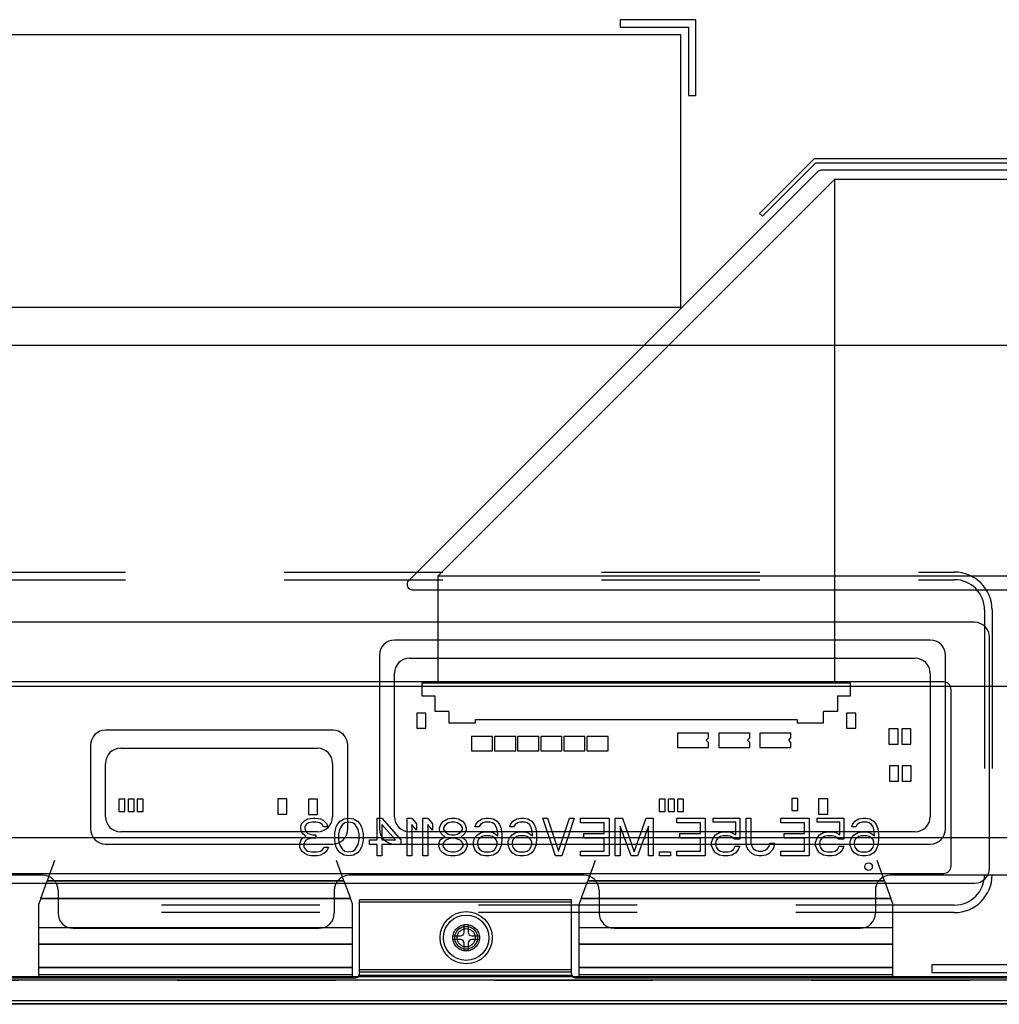
# Model space of a CAD drawing. Units: millimetres. Extents: x 0 to 3810, y 0 to 2540.
# Drawn here: x 2462 to 2592, y 210 to 340 of the extents above; entities that cross this region are included whole.
import ezdxf

# ---------------------------------------------------------------- set-up
doc = ezdxf.new("R2010")
doc.units = ezdxf.units.MM
doc.header["$LTSCALE"] = 209.55
doc.linetypes.add('HIDDEN', pattern=[0.2, 0.1, -0.1])
doc.layers.add('3_ALL_AXES', color=7, linetype='CONTINUOUS')
doc.layers.add('7_ALL_FEATURES', color=7, linetype='CONTINUOUS')

msp = doc.modelspace()

# ---------------------------------------------------------------- linework, layer by layer
at = {"layer": '3_ALL_AXES', "color": 8, "linetype": 'HIDDEN'}
msp.add_circle((2521.364, 218.934), 1.2, dxfattribs=at)
at = {"layer": '7_ALL_FEATURES', "color": 7, "linetype": 'Continuous'}
for p, q in [((2541.724, 340.244), (2541.724, 339.244)), ((2551.724, 340.244), (2541.724, 340.244)), ((2551.724, 330.244), (2551.724, 340.244)), ((2541.724, 339.244), (2550.724, 339.244)), ((2550.724, 339.244), (2550.724, 330.244)), ((2549.724, 338.244), (2249.724, 338.244)), ((2549.724, 302.244), (2549.724, 338.244)), ((2550.724, 330.244), (2551.724, 330.244)), ((2567.364, 321.844), (2560.146, 314.627)), ((2618.064, 321.844), (2567.364, 321.844)), ((2567.78, 320.139), (2513.751, 266.11)), ((2560.5, 314.273), (2567.571, 321.344)), ((2567.571, 321.344), (2617.857, 321.344)), ((2617.137, 320.344), (2568.275, 320.344)), ((2560.146, 314.627), (2560.5, 314.273)), ((2249.724, 302.244), (2549.724, 302.244)), ((2514.246, 264.915), (2671.166, 264.915)), ((2588.524, 260.634), (2245.524, 260.634)), ((2582.697, 258.266), (2511.897, 258.266)), ((2590.524, 228.134), (2590.524, 258.634)), ((2509.897, 256.266), (2509.897, 233.316)), ((2513.883, 255.876), (2580.683, 255.876)), ((2584.697, 233.316), (2584.697, 256.266)), ((2511.883, 234.926), (2511.883, 253.876)), ((2582.683, 253.876), (2582.683, 234.926)), ((2503.723, 246.366), (2473.723, 246.366)), ((2471.723, 244.366), (2471.723, 233.316)), ((2475.71, 243.976), (2501.71, 243.976)), ((2505.723, 233.316), (2505.723, 244.366)), ((2473.71, 234.926), (2473.71, 241.976)), ((2503.71, 241.976), (2503.71, 234.926)), ((2501.71, 232.926), (2475.71, 232.926)), ((2580.683, 232.926), (2513.883, 232.926)), ((2473.723, 231.316), (2503.723, 231.316)), ((2511.897, 231.316), (2582.697, 231.316)), ((2505.207, 226.454), (2466.009, 226.454)), ((2466.013, 226.462), (2505.203, 226.462)), ((2576.631, 226.454), (2537.433, 226.454)), ((2537.437, 226.462), (2576.627, 226.462)), ((2245.524, 226.134), (2588.524, 226.134)), ((2465.139, 224.098), (2506.077, 224.098)), ((2506.074, 224.107), (2465.142, 224.107)), ((2507.274, 214.154), (2507.274, 223.934)), ((2535.274, 223.934), (2507.274, 223.934)), ((2535.274, 214.154), (2535.274, 223.934)), ((2536.563, 224.098), (2577.501, 224.098)), ((2577.498, 224.107), (2536.566, 224.107)), ((2535.274, 223.634), (2507.274, 223.634)), ((2521.114, 219.684), (2521.114, 220.684)), ((2521.114, 220.684), (2521.614, 220.684)), ((2521.614, 220.684), (2521.614, 219.684)), ((2519.614, 218.684), (2519.614, 219.184)), ((2519.614, 219.184), (2520.614, 219.184)), ((2520.614, 218.684), (2519.614, 218.684)), ((2522.114, 219.184), (2523.114, 219.184)), ((2523.114, 218.684), (2522.114, 218.684)), ((2523.114, 219.184), (2523.114, 218.684)), ((2521.114, 217.184), (2521.114, 218.184)), ((2521.614, 218.184), (2521.614, 217.184)), ((2521.614, 217.184), (2521.114, 217.184)), ((2507.274, 214.734), (2535.274, 214.734)), ((2582.884, 215.334), (2582.884, 214.334)), ((2602.884, 215.334), (2582.884, 215.334)), ((2249.664, 213.654), (2506.774, 213.654)), ((2506.328, 214.011), (2464.888, 214.011)), ((2535.325, 213.934), (2507.223, 213.934)), ((2507.274, 214.434), (2535.274, 214.434)), ((2535.774, 213.654), (2792.5, 213.654)), ((2577.752, 214.011), (2536.312, 214.011)), ((2582.884, 214.334), (2602.884, 214.334)), ((3671.204, 210.134), (2228.524, 210.134))]:
    msp.add_line(p, q, dxfattribs=at)
at = {"layer": '7_ALL_FEATURES', "color": 6, "linetype": 'Continuous'}
for p, q in [((2570.084, 319.176), (2517.604, 266.696)), ((2570.084, 252.576), (2570.084, 319.176)), ((2570.084, 319.176), (2615.424, 319.176)), ((2928.934, 297.184), (2246.934, 297.184)), ((2517.604, 266.696), (2517.604, 252.576)), ((2667.904, 266.696), (2517.604, 266.696)), ((2584.434, 252.726), (2243.934, 252.726)), ((2515.525, 252.576), (2515.525, 250.876)), ((2572.145, 252.576), (2515.525, 252.576)), ((2572.145, 250.876), (2572.145, 252.576)), ((2242.934, 252.184), (2942.934, 252.184)), ((2585.434, 228.426), (2585.434, 251.726)), ((2515.525, 250.876), (2517.235, 250.876)), ((2517.235, 250.876), (2517.235, 248.826)), ((2570.435, 250.876), (2570.435, 248.826)), ((2570.435, 250.876), (2572.145, 250.876)), ((2514.835, 248.626), (2514.835, 246.626)), ((2516.035, 248.626), (2514.835, 248.626)), ((2516.035, 246.626), (2516.035, 248.626)), ((2519.085, 248.826), (2517.235, 248.826)), ((2519.085, 248.826), (2519.085, 247.346)), ((2568.585, 247.346), (2568.585, 248.826)), ((2570.435, 248.826), (2568.585, 248.826)), ((2571.635, 248.626), (2571.635, 246.626)), ((2572.835, 248.626), (2571.635, 248.626)), ((2572.835, 246.626), (2572.835, 248.626)), ((2519.085, 247.346), (2522.585, 247.346)), ((2522.585, 247.346), (2522.585, 247.776)), ((2522.585, 247.776), (2565.085, 247.776)), ((2565.085, 247.776), (2565.085, 247.346)), ((2565.085, 247.346), (2568.585, 247.346)), ((2514.835, 246.626), (2516.035, 246.626)), ((2549.284, 245.976), (2549.284, 244.076)), ((2553.384, 245.976), (2549.284, 245.976)), ((2553.384, 245.326), (2553.384, 245.976)), ((2554.734, 245.976), (2554.734, 244.076)), ((2558.834, 245.976), (2554.734, 245.976)), ((2558.834, 245.326), (2558.834, 245.976)), ((2560.184, 245.976), (2560.184, 244.076)), ((2564.284, 245.976), (2560.184, 245.976)), ((2564.284, 245.326), (2564.284, 245.976)), ((2571.635, 246.626), (2572.835, 246.626)), ((2577.234, 246.526), (2577.234, 244.526)), ((2578.434, 246.526), (2577.234, 246.526)), ((2578.434, 244.526), (2578.434, 246.526)), ((2578.934, 246.526), (2578.934, 244.526)), ((2580.134, 246.526), (2578.934, 246.526)), ((2580.134, 244.526), (2580.134, 246.526)), ((2522.059, 245.526), (2522.059, 243.626)), ((2524.859, 245.526), (2522.059, 245.526)), ((2524.859, 243.626), (2524.859, 245.526)), ((2525.109, 245.526), (2525.109, 243.626)), ((2527.909, 245.526), (2525.109, 245.526)), ((2527.909, 243.626), (2527.909, 245.526)), ((2528.159, 245.526), (2528.159, 243.626)), ((2530.959, 245.526), (2528.159, 245.526)), ((2530.959, 243.626), (2530.959, 245.526)), ((2531.209, 245.526), (2531.209, 243.626)), ((2534.009, 245.526), (2531.209, 245.526)), ((2534.009, 243.626), (2534.009, 245.526)), ((2534.259, 245.526), (2534.259, 243.626)), ((2537.059, 245.526), (2534.259, 245.526)), ((2537.059, 243.626), (2537.059, 245.526)), ((2537.309, 245.526), (2537.309, 243.626)), ((2540.109, 245.526), (2537.309, 245.526)), ((2540.109, 243.626), (2540.109, 245.526)), ((2553.084, 245.026), (2553.384, 245.326)), ((2553.384, 244.726), (2553.084, 245.026)), ((2553.384, 244.076), (2553.384, 244.726)), ((2558.534, 245.026), (2558.834, 245.326)), ((2558.834, 244.726), (2558.534, 245.026)), ((2558.834, 244.076), (2558.834, 244.726)), ((2563.984, 245.026), (2564.284, 245.326)), ((2564.284, 244.726), (2563.984, 245.026)), ((2564.284, 244.076), (2564.284, 244.726)), ((2522.059, 243.626), (2524.859, 243.626)), ((2525.109, 243.626), (2527.909, 243.626)), ((2528.159, 243.626), (2530.959, 243.626)), ((2531.209, 243.626), (2534.009, 243.626)), ((2534.259, 243.626), (2537.059, 243.626)), ((2537.309, 243.626), (2540.109, 243.626)), ((2549.284, 244.076), (2553.384, 244.076)), ((2554.734, 244.076), (2558.834, 244.076)), ((2560.184, 244.076), (2564.284, 244.076)), ((2577.234, 244.526), (2578.434, 244.526)), ((2578.934, 244.526), (2580.134, 244.526)), ((2577.285, 241.626), (2577.285, 239.626)), ((2578.485, 241.626), (2577.285, 241.626)), ((2578.485, 239.626), (2578.485, 241.626)), ((2578.985, 241.626), (2578.985, 239.626)), ((2580.185, 241.626), (2578.985, 241.626)), ((2580.185, 239.626), (2580.185, 241.626)), ((2577.285, 239.626), (2578.485, 239.626)), ((2578.985, 239.626), (2580.185, 239.626)), ((2475.479, 237.226), (2475.479, 235.626)), ((2476.279, 237.226), (2475.479, 237.226)), ((2476.279, 235.626), (2476.279, 237.226)), ((2476.679, 237.226), (2476.679, 235.626)), ((2477.479, 237.226), (2476.679, 237.226)), ((2477.479, 235.626), (2477.479, 237.226)), ((2477.879, 237.226), (2477.879, 235.626)), ((2478.679, 237.226), (2477.879, 237.226)), ((2478.679, 235.626), (2478.679, 237.226)), ((2496.484, 237.276), (2496.484, 235.276)), ((2497.684, 237.276), (2496.484, 237.276)), ((2497.684, 235.276), (2497.684, 237.276)), ((2500.51, 237.226), (2500.51, 235.226)), ((2501.71, 237.226), (2500.51, 237.226)), ((2501.71, 235.226), (2501.71, 237.226)), ((2546.873, 237.226), (2546.873, 235.626)), ((2547.673, 237.226), (2546.873, 237.226)), ((2547.673, 235.626), (2547.673, 237.226)), ((2548.073, 237.226), (2548.073, 235.626)), ((2548.873, 237.226), (2548.073, 237.226)), ((2548.873, 235.626), (2548.873, 237.226)), ((2549.273, 237.226), (2549.273, 235.626)), ((2550.073, 237.226), (2549.273, 237.226)), ((2550.073, 235.626), (2550.073, 237.226)), ((2564.385, 237.326), (2564.385, 235.726)), ((2565.185, 237.326), (2564.385, 237.326)), ((2565.185, 235.726), (2565.185, 237.326)), ((2567.934, 237.276), (2567.934, 235.276)), ((2569.134, 237.276), (2567.934, 237.276)), ((2569.134, 235.276), (2569.134, 237.276)), ((2475.479, 235.626), (2476.279, 235.626)), ((2476.679, 235.626), (2477.479, 235.626)), ((2477.879, 235.626), (2478.679, 235.626)), ((2546.873, 235.626), (2547.673, 235.626)), ((2548.073, 235.626), (2548.873, 235.626)), ((2549.273, 235.626), (2550.073, 235.626)), ((2564.385, 235.726), (2565.185, 235.726)), ((2496.484, 235.276), (2497.684, 235.276)), ((2500.51, 235.226), (2501.71, 235.226)), ((2567.934, 235.276), (2569.134, 235.276)), ((2242.934, 232.184), (2942.934, 232.184)), ((2466.968, 229.126), (2466.013, 226.462)), ((2505.203, 226.462), (2504.248, 229.126)), ((2538.392, 229.126), (2537.437, 226.462)), ((2576.627, 226.462), (2575.672, 229.126)), ((2243.934, 227.426), (2584.434, 227.426)), ((2465.434, 227.184), (2434.434, 227.184)), ((2465.142, 224.107), (2466.009, 226.445)), ((2505.207, 226.445), (2506.074, 224.107)), ((2536.934, 227.184), (2505.934, 227.184)), ((2536.566, 224.107), (2537.433, 226.445)), ((2576.631, 226.445), (2577.498, 224.107)), ((2608.434, 227.184), (2577.434, 227.184)), ((2467.434, 225.184), (2467.434, 222.184)), ((2503.934, 225.184), (2503.934, 222.184)), ((2538.934, 225.184), (2538.934, 222.184)), ((2575.434, 225.184), (2575.434, 222.184)), ((2465.139, 224.098), (2464.888, 223.398)), ((2465.142, 224.116), (2506.074, 224.116)), ((2506.328, 223.398), (2506.077, 224.098)), ((2536.563, 224.098), (2536.312, 223.398)), ((2536.566, 224.116), (2577.498, 224.116)), ((2577.752, 223.398), (2577.501, 224.098)), ((2464.888, 213.784), (2464.888, 223.398)), ((2506.328, 218.084), (2506.328, 223.398)), ((2536.312, 213.784), (2536.312, 223.398)), ((2577.752, 218.084), (2577.752, 223.398)), ((2506.328, 220.233), (2464.888, 220.233)), ((2469.434, 220.184), (2501.934, 220.184)), ((2577.752, 220.233), (2536.312, 220.233)), ((2540.934, 220.184), (2573.434, 220.184)), ((2506.328, 218.084), (2464.888, 218.084)), ((2464.888, 218.073), (2506.328, 218.073)), ((2506.328, 213.784), (2506.328, 218.073)), ((2577.752, 218.084), (2536.312, 218.084)), ((2536.312, 218.073), (2577.752, 218.073)), ((2577.752, 213.784), (2577.752, 218.073)), ((2464.888, 215.012), (2506.328, 215.012)), ((2506.328, 215.001), (2464.888, 215.001)), ((2536.312, 215.012), (2577.752, 215.012)), ((2577.752, 215.001), (2536.312, 215.001)), ((3665.104, 213.784), (2234.624, 213.784)), ((2234.624, 213.384), (3665.104, 213.384)), ((3668.704, 210.184), (2231.024, 210.184)), ((3665.104, 210.584), (2234.624, 210.584))]:
    msp.add_line(p, q, dxfattribs=at)
at = {"layer": '7_ALL_FEATURES', "color": 8, "linetype": 'HIDDEN'}
for p, q in [((2245.864, 267.244), (2585.864, 267.244)), ((2245.864, 266.244), (2585.864, 266.244)), ((2589.864, 262.244), (2589.864, 227.244)), ((2590.864, 262.244), (2590.864, 227.244)), ((2499.614, 234), (2500.031, 234.425)), ((2500.031, 234.425), (2500.447, 234.638)), ((2500.447, 234.638), (2501.176, 234.744)), ((2501.072, 234.212), (2500.551, 234.106)), ((2501.489, 234.212), (2501.072, 234.212)), ((2501.176, 234.744), (2501.385, 234.744)), ((2501.385, 234.744), (2502.114, 234.638)), ((2502.01, 234.106), (2501.489, 234.212)), ((2502.114, 234.638), (2502.531, 234.425)), ((2502.531, 234.425), (2502.947, 234)), ((2504.406, 234), (2504.718, 234.319)), ((2504.718, 234.319), (2505.239, 234.638)), ((2505.239, 234.638), (2505.864, 234.744)), ((2505.864, 234.212), (2505.343, 234.106)), ((2505.864, 234.744), (2506.489, 234.638)), ((2506.385, 234.106), (2505.864, 234.212)), ((2506.489, 234.638), (2507.01, 234.319)), ((2507.01, 234.319), (2507.322, 234)), ((2509.614, 231.872), (2509.614, 234.744)), ((2509.614, 234.744), (2510.239, 234.744)), ((2510.239, 234.744), (2512.739, 231.872)), ((2513.572, 229.744), (2513.572, 234.744)), ((2513.572, 234.744), (2514.197, 234.744)), ((2514.197, 234.744), (2514.822, 234)), ((2515.656, 229.744), (2515.656, 234.744)), ((2515.656, 234.744), (2516.281, 234.744)), ((2516.281, 234.744), (2516.906, 234)), ((2518.051, 234), (2518.364, 234.319)), ((2518.364, 234.319), (2518.885, 234.638)), ((2518.885, 234.638), (2519.406, 234.744)), ((2519.406, 234.212), (2518.989, 234.106)), ((2519.406, 234.744), (2519.822, 234.744)), ((2519.822, 234.212), (2519.406, 234.212)), ((2519.822, 234.744), (2520.343, 234.638)), ((2520.239, 234.106), (2519.822, 234.212)), ((2520.343, 234.638), (2520.864, 234.319)), ((2520.864, 234.319), (2521.176, 234)), ((2522.635, 233.893), (2522.947, 234.319)), ((2522.947, 234.319), (2523.468, 234.638)), ((2523.468, 234.638), (2523.989, 234.744)), ((2523.885, 234.212), (2523.572, 234.106)), ((2524.51, 234.212), (2523.885, 234.212)), ((2523.989, 234.744), (2524.406, 234.744)), ((2524.406, 234.744), (2524.926, 234.638)), ((2524.822, 234.106), (2524.51, 234.212)), ((2524.926, 234.638), (2525.447, 234.319)), ((2525.447, 234.319), (2525.76, 233.893)), ((2527.218, 233.893), (2527.531, 234.319)), ((2527.531, 234.319), (2528.051, 234.638)), ((2528.051, 234.638), (2528.572, 234.744)), ((2528.468, 234.212), (2528.156, 234.106)), ((2529.093, 234.212), (2528.468, 234.212)), ((2528.572, 234.744), (2528.989, 234.744)), ((2528.989, 234.744), (2529.51, 234.638)), ((2529.406, 234.106), (2529.093, 234.212)), ((2529.51, 234.638), (2530.031, 234.319)), ((2530.031, 234.319), (2530.343, 233.893)), ((2533.156, 229.744), (2531.489, 234.744)), ((2531.489, 234.744), (2532.114, 234.744)), ((2532.114, 234.744), (2533.572, 230.383)), ((2533.572, 230.383), (2535.031, 234.744)), ((2535.656, 234.744), (2533.989, 229.744)), ((2535.031, 234.744), (2535.656, 234.744)), ((2536.489, 234.106), (2536.489, 234.744)), ((2536.489, 234.744), (2540.239, 234.744)), ((2540.239, 234.744), (2540.239, 229.744)), ((2541.072, 229.744), (2541.072, 234.744)), ((2541.072, 234.744), (2542.01, 234.744)), ((2542.01, 234.744), (2543.572, 230.276)), ((2543.572, 230.276), (2545.135, 234.744)), ((2545.135, 234.744), (2546.072, 234.744)), ((2546.072, 234.744), (2546.072, 229.744)), ((2549.197, 234.106), (2549.197, 234.744)), ((2549.197, 234.744), (2552.947, 234.744)), ((2552.947, 234.744), (2552.947, 229.744)), ((2553.989, 234.212), (2553.989, 234.744)), ((2553.989, 234.744), (2557.531, 234.744)), ((2557.01, 234.212), (2553.989, 234.212)), ((2557.01, 232.51), (2557.01, 234.212)), ((2557.531, 234.744), (2557.531, 231.978)), ((2558.364, 231.446), (2558.364, 234.744)), ((2558.364, 234.744), (2558.989, 234.744)), ((2558.989, 234.744), (2558.989, 231.446)), ((2562.947, 234.106), (2562.947, 234.744)), ((2562.947, 234.744), (2566.697, 234.744)), ((2566.697, 234.744), (2566.697, 229.744)), ((2567.739, 234.212), (2567.739, 234.744)), ((2567.739, 234.744), (2571.281, 234.744)), ((2570.76, 234.212), (2567.739, 234.212)), ((2570.76, 232.51), (2570.76, 234.212)), ((2571.281, 234.744), (2571.281, 231.978)), ((2572.426, 233.893), (2572.739, 234.319)), ((2572.739, 234.319), (2573.26, 234.638)), ((2573.26, 234.638), (2573.781, 234.744)), ((2573.676, 234.212), (2573.364, 234.106)), ((2574.301, 234.212), (2573.676, 234.212)), ((2573.781, 234.744), (2574.197, 234.744)), ((2574.197, 234.744), (2574.718, 234.638)), ((2574.614, 234.106), (2574.301, 234.212)), ((2574.718, 234.638), (2575.239, 234.319)), ((2575.239, 234.319), (2575.551, 233.893)), ((2499.51, 233.574), (2499.614, 234)), ((2499.51, 233.361), (2499.51, 233.574)), ((2499.614, 232.936), (2499.51, 233.361)), ((2499.822, 232.617), (2499.614, 232.936)), ((2500.239, 233.893), (2500.031, 233.574)), ((2500.031, 233.574), (2500.031, 233.361)), ((2500.031, 233.361), (2500.239, 232.936)), ((2500.551, 234.106), (2500.239, 233.893)), ((2500.239, 232.936), (2500.447, 232.723)), ((2502.322, 233.893), (2502.01, 234.106)), ((2502.531, 233.574), (2502.322, 233.893)), ((2503.051, 233.574), (2502.531, 233.574)), ((2502.947, 234), (2503.051, 233.574)), ((2503.989, 232.723), (2504.093, 233.255)), ((2504.093, 233.255), (2504.197, 233.574)), ((2504.197, 233.574), (2504.406, 234)), ((2504.614, 233.255), (2504.51, 232.617)), ((2505.031, 233.893), (2504.614, 233.255)), ((2505.343, 234.106), (2505.031, 233.893)), ((2506.697, 233.893), (2506.385, 234.106)), ((2507.114, 233.255), (2506.697, 233.893)), ((2507.218, 232.617), (2507.114, 233.255)), ((2507.322, 234), (2507.531, 233.574)), ((2507.531, 233.574), (2507.635, 233.255)), ((2507.635, 233.255), (2507.739, 232.723)), ((2510.239, 233.893), (2510.239, 231.872)), ((2512.01, 231.872), (2510.239, 233.893)), ((2514.197, 233.893), (2514.197, 229.744)), ((2514.822, 233.148), (2514.197, 233.893)), ((2514.822, 234), (2514.822, 233.148)), ((2516.281, 233.893), (2516.281, 229.744)), ((2516.906, 233.148), (2516.281, 233.893)), ((2516.906, 234), (2516.906, 233.148)), ((2517.843, 233.468), (2518.051, 234)), ((2517.843, 233.148), (2517.843, 233.468)), ((2518.051, 232.723), (2517.843, 233.148)), ((2518.572, 233.787), (2518.364, 233.468)), ((2518.364, 233.468), (2518.364, 233.255)), ((2518.364, 233.255), (2518.572, 232.936)), ((2518.989, 234.106), (2518.572, 233.787)), ((2518.572, 232.936), (2518.989, 232.617)), ((2520.656, 233.787), (2520.239, 234.106)), ((2520.239, 232.617), (2520.656, 232.936)), ((2520.864, 233.468), (2520.656, 233.787)), ((2520.656, 232.936), (2520.864, 233.255)), ((2520.864, 233.255), (2520.864, 233.468)), ((2521.176, 234), (2521.385, 233.468)), ((2521.385, 233.148), (2521.176, 232.723)), ((2521.385, 233.468), (2521.385, 233.148)), ((2522.531, 233.574), (2522.635, 233.893)), ((2523.051, 233.574), (2522.531, 233.574)), ((2523.26, 233.893), (2523.051, 233.574)), ((2523.572, 234.106), (2523.26, 233.893)), ((2523.364, 232.829), (2523.885, 232.936)), ((2523.885, 232.936), (2524.406, 232.936)), ((2524.406, 232.936), (2524.926, 232.829)), ((2525.135, 233.893), (2524.822, 234.106)), ((2525.343, 233.574), (2525.135, 233.893)), ((2525.447, 233.255), (2525.343, 233.574)), ((2525.551, 232.617), (2525.447, 233.255)), ((2525.76, 233.893), (2525.968, 233.361)), ((2525.968, 233.361), (2526.072, 232.617)), ((2527.114, 233.574), (2527.218, 233.893)), ((2527.635, 233.574), (2527.114, 233.574)), ((2527.843, 233.893), (2527.635, 233.574)), ((2528.156, 234.106), (2527.843, 233.893)), ((2527.947, 232.829), (2528.468, 232.936)), ((2528.468, 232.936), (2528.989, 232.936)), ((2528.989, 232.936), (2529.51, 232.829)), ((2529.718, 233.893), (2529.406, 234.106)), ((2529.926, 233.574), (2529.718, 233.893)), ((2530.031, 233.255), (2529.926, 233.574)), ((2530.135, 232.617), (2530.031, 233.255)), ((2530.343, 233.893), (2530.551, 233.361)), ((2530.551, 233.361), (2530.656, 232.617)), ((2539.614, 234.106), (2536.489, 234.106)), ((2539.614, 232.723), (2539.614, 234.106)), ((2541.697, 233.68), (2541.697, 229.744)), ((2543.156, 229.744), (2541.697, 233.68)), ((2545.447, 233.68), (2543.989, 229.744)), ((2545.447, 229.744), (2545.447, 233.68)), ((2552.322, 234.106), (2549.197, 234.106)), ((2552.322, 232.723), (2552.322, 234.106)), ((2554.822, 232.829), (2555.343, 232.936)), ((2555.343, 232.936), (2555.968, 232.936)), ((2555.968, 232.936), (2556.489, 232.829)), ((2566.072, 234.106), (2562.947, 234.106)), ((2566.072, 232.723), (2566.072, 234.106)), ((2568.572, 232.829), (2569.093, 232.936)), ((2569.093, 232.936), (2569.718, 232.936)), ((2569.718, 232.936), (2570.239, 232.829)), ((2572.322, 233.574), (2572.426, 233.893)), ((2572.843, 233.574), (2572.322, 233.574)), ((2573.051, 233.893), (2572.843, 233.574)), ((2573.364, 234.106), (2573.051, 233.893)), ((2573.156, 232.829), (2573.676, 232.936)), ((2573.676, 232.936), (2574.197, 232.936)), ((2574.197, 232.936), (2574.718, 232.829)), ((2574.926, 233.893), (2574.614, 234.106)), ((2575.135, 233.574), (2574.926, 233.893)), ((2575.239, 233.255), (2575.135, 233.574)), ((2575.343, 232.617), (2575.239, 233.255)), ((2575.551, 233.893), (2575.76, 233.361)), ((2575.76, 233.361), (2575.864, 232.617)), ((2499.406, 231.34), (2499.51, 231.766)), ((2499.51, 231.766), (2499.718, 232.085)), ((2499.718, 232.085), (2500.239, 232.297)), ((2500.239, 232.297), (2499.822, 232.617)), ((2500.135, 231.766), (2499.926, 231.34)), ((2500.447, 231.978), (2500.135, 231.766)), ((2500.447, 232.723), (2501.072, 232.51)), ((2501.072, 232.085), (2500.447, 231.978)), ((2501.072, 232.51), (2501.489, 232.51)), ((2501.489, 232.085), (2501.072, 232.085)), ((2501.489, 232.51), (2501.489, 232.085)), ((2503.989, 231.766), (2503.989, 232.723)), ((2504.093, 231.234), (2503.989, 231.766)), ((2504.51, 232.617), (2504.51, 231.872)), ((2504.51, 231.872), (2504.614, 231.234)), ((2507.114, 231.234), (2507.218, 231.872)), ((2507.218, 231.872), (2507.218, 232.617)), ((2507.739, 231.766), (2507.635, 231.234)), ((2507.739, 232.723), (2507.739, 231.766)), ((2508.572, 231.234), (2508.572, 231.872)), ((2508.572, 231.872), (2509.614, 231.872)), ((2510.239, 231.872), (2512.01, 231.872)), ((2512.739, 231.872), (2512.739, 231.234)), ((2517.739, 231.34), (2517.947, 231.872)), ((2517.947, 231.872), (2518.364, 232.191)), ((2518.364, 232.404), (2518.051, 232.723)), ((2518.572, 231.766), (2518.26, 231.34)), ((2518.572, 232.297), (2518.364, 232.404)), ((2518.364, 232.191), (2518.572, 232.297)), ((2518.989, 231.978), (2518.572, 231.766)), ((2518.989, 232.617), (2519.406, 232.51)), ((2519.406, 232.085), (2518.989, 231.978)), ((2519.406, 232.51), (2519.822, 232.51)), ((2519.822, 232.085), (2519.406, 232.085)), ((2519.822, 232.51), (2520.239, 232.617)), ((2520.239, 231.978), (2519.822, 232.085)), ((2520.656, 231.766), (2520.239, 231.978)), ((2520.864, 232.404), (2520.656, 232.297)), ((2520.656, 232.297), (2520.864, 232.191)), ((2520.968, 231.34), (2520.656, 231.766)), ((2521.176, 232.723), (2520.864, 232.404)), ((2520.864, 232.191), (2521.281, 231.872)), ((2521.281, 231.872), (2521.489, 231.34)), ((2522.322, 231.659), (2522.531, 232.191)), ((2522.322, 231.127), (2522.322, 231.659)), ((2522.531, 232.191), (2522.843, 232.51)), ((2522.843, 232.51), (2523.364, 232.829)), ((2522.947, 231.872), (2522.843, 231.553)), ((2523.156, 232.085), (2522.947, 231.872)), ((2523.468, 232.297), (2523.156, 232.085)), ((2523.781, 232.404), (2523.468, 232.297)), ((2524.51, 232.404), (2523.781, 232.404)), ((2524.822, 232.297), (2524.51, 232.404)), ((2525.135, 232.085), (2524.822, 232.297)), ((2524.926, 232.829), (2525.551, 232.404)), ((2525.343, 231.872), (2525.135, 232.085)), ((2525.447, 231.553), (2525.343, 231.872)), ((2525.551, 232.404), (2525.551, 232.617)), ((2526.072, 231.872), (2525.968, 231.127)), ((2526.072, 232.617), (2526.072, 231.872)), ((2526.906, 231.659), (2527.114, 232.191)), ((2526.906, 231.127), (2526.906, 231.659)), ((2527.114, 232.191), (2527.426, 232.51)), ((2527.426, 232.51), (2527.947, 232.829)), ((2527.531, 231.872), (2527.426, 231.553)), ((2527.739, 232.085), (2527.531, 231.872)), ((2528.051, 232.297), (2527.739, 232.085)), ((2528.364, 232.404), (2528.051, 232.297)), ((2529.093, 232.404), (2528.364, 232.404)), ((2529.406, 232.297), (2529.093, 232.404)), ((2529.718, 232.085), (2529.406, 232.297)), ((2529.51, 232.829), (2530.135, 232.404)), ((2529.926, 231.872), (2529.718, 232.085)), ((2530.031, 231.553), (2529.926, 231.872)), ((2530.135, 232.404), (2530.135, 232.617)), ((2530.656, 231.872), (2530.551, 231.127)), ((2530.656, 232.617), (2530.656, 231.872)), ((2536.906, 232.085), (2536.906, 232.723)), ((2536.906, 232.723), (2539.614, 232.723)), ((2539.614, 232.085), (2536.906, 232.085)), ((2539.614, 230.383), (2539.614, 232.085)), ((2549.614, 232.085), (2549.614, 232.723)), ((2549.614, 232.723), (2552.322, 232.723)), ((2552.322, 232.085), (2549.614, 232.085)), ((2552.322, 230.383), (2552.322, 232.085)), ((2553.781, 231.553), (2553.989, 232.085)), ((2553.989, 232.085), (2554.301, 232.51)), ((2554.301, 232.51), (2554.822, 232.829)), ((2554.406, 231.766), (2554.301, 231.446)), ((2554.614, 232.085), (2554.406, 231.766)), ((2554.926, 232.297), (2554.614, 232.085)), ((2555.343, 232.404), (2554.926, 232.297)), ((2555.968, 232.404), (2555.343, 232.404)), ((2556.385, 232.297), (2555.968, 232.404)), ((2556.801, 231.978), (2556.385, 232.297)), ((2556.489, 232.829), (2557.01, 232.51)), ((2557.531, 231.978), (2556.801, 231.978)), ((2563.364, 232.085), (2563.364, 232.723)), ((2563.364, 232.723), (2566.072, 232.723)), ((2566.072, 232.085), (2563.364, 232.085)), ((2566.072, 230.383), (2566.072, 232.085)), ((2567.531, 231.553), (2567.739, 232.085)), ((2567.739, 232.085), (2568.051, 232.51)), ((2568.051, 232.51), (2568.572, 232.829)), ((2568.156, 231.766), (2568.051, 231.446)), ((2568.364, 232.085), (2568.156, 231.766)), ((2568.676, 232.297), (2568.364, 232.085)), ((2569.093, 232.404), (2568.676, 232.297)), ((2569.718, 232.404), (2569.093, 232.404)), ((2570.135, 232.297), (2569.718, 232.404)), ((2570.551, 231.978), (2570.135, 232.297)), ((2570.239, 232.829), (2570.76, 232.51)), ((2571.281, 231.978), (2570.551, 231.978)), ((2572.114, 231.659), (2572.322, 232.191)), ((2572.114, 231.127), (2572.114, 231.659)), ((2572.322, 232.191), (2572.635, 232.51)), ((2572.635, 232.51), (2573.156, 232.829)), ((2572.739, 231.872), (2572.635, 231.553)), ((2572.947, 232.085), (2572.739, 231.872)), ((2573.26, 232.297), (2572.947, 232.085)), ((2573.572, 232.404), (2573.26, 232.297)), ((2574.301, 232.404), (2573.572, 232.404)), ((2574.614, 232.297), (2574.301, 232.404)), ((2574.926, 232.085), (2574.614, 232.297)), ((2574.718, 232.829), (2575.343, 232.404)), ((2575.135, 231.872), (2574.926, 232.085)), ((2575.239, 231.553), (2575.135, 231.872)), ((2575.343, 232.404), (2575.343, 232.617)), ((2575.864, 231.872), (2575.76, 231.127)), ((2575.864, 232.617), (2575.864, 231.872)), ((2499.406, 230.914), (2499.406, 231.34)), ((2499.51, 230.595), (2499.406, 230.914)), ((2499.718, 230.276), (2499.51, 230.595)), ((2499.926, 231.34), (2499.926, 230.914)), ((2499.926, 230.914), (2500.031, 230.702)), ((2500.031, 230.702), (2500.239, 230.489)), ((2500.239, 230.489), (2500.447, 230.383)), ((2500.447, 230.383), (2500.968, 230.276)), ((2501.593, 230.276), (2502.114, 230.383)), ((2502.114, 230.383), (2502.322, 230.489)), ((2502.322, 230.489), (2502.531, 230.702)), ((2502.531, 230.702), (2502.635, 230.914)), ((2502.635, 230.914), (2503.156, 230.914)), ((2503.051, 230.595), (2502.843, 230.276)), ((2503.156, 230.914), (2503.051, 230.595)), ((2504.197, 230.914), (2504.093, 231.234)), ((2504.406, 230.489), (2504.197, 230.914)), ((2504.718, 230.17), (2504.406, 230.489)), ((2504.614, 231.234), (2505.031, 230.595)), ((2505.031, 230.595), (2505.343, 230.383)), ((2505.343, 230.383), (2505.864, 230.276)), ((2505.864, 230.276), (2506.385, 230.383)), ((2506.385, 230.383), (2506.697, 230.595)), ((2506.697, 230.595), (2507.114, 231.234)), ((2507.322, 230.489), (2507.01, 230.17)), ((2507.531, 230.914), (2507.322, 230.489)), ((2507.635, 231.234), (2507.531, 230.914)), ((2509.614, 231.234), (2508.572, 231.234)), ((2509.614, 229.744), (2509.614, 231.234)), ((2510.239, 231.234), (2510.239, 229.744)), ((2512.739, 231.234), (2510.239, 231.234)), ((2517.739, 231.021), (2517.739, 231.34)), ((2517.947, 230.489), (2517.739, 231.021)), ((2518.26, 230.17), (2517.947, 230.489)), ((2518.26, 231.34), (2518.26, 231.021)), ((2518.26, 231.021), (2518.572, 230.595)), ((2518.572, 230.595), (2518.989, 230.383)), ((2518.989, 230.383), (2519.406, 230.276)), ((2519.822, 230.276), (2520.239, 230.383)), ((2520.239, 230.383), (2520.656, 230.595)), ((2520.656, 230.595), (2520.968, 231.021)), ((2520.968, 231.021), (2520.968, 231.34)), ((2521.281, 230.489), (2520.968, 230.17)), ((2521.489, 231.021), (2521.281, 230.489)), ((2521.489, 231.34), (2521.489, 231.021)), ((2522.531, 230.595), (2522.322, 231.127)), ((2522.843, 230.17), (2522.531, 230.595)), ((2522.843, 231.553), (2522.843, 231.234)), ((2522.843, 231.234), (2522.947, 230.914)), ((2522.947, 230.914), (2523.156, 230.595)), ((2523.156, 230.595), (2523.468, 230.383)), ((2523.468, 230.383), (2523.781, 230.276)), ((2524.51, 230.276), (2524.822, 230.383)), ((2524.822, 230.383), (2525.135, 230.595)), ((2525.135, 230.595), (2525.343, 230.914)), ((2525.343, 230.914), (2525.447, 231.234)), ((2525.447, 231.234), (2525.447, 231.553)), ((2525.76, 230.595), (2525.447, 230.17)), ((2525.968, 231.127), (2525.76, 230.595)), ((2527.114, 230.595), (2526.906, 231.127)), ((2527.426, 230.17), (2527.114, 230.595)), ((2527.426, 231.553), (2527.426, 231.234)), ((2527.426, 231.234), (2527.531, 230.914)), ((2527.531, 230.914), (2527.739, 230.595)), ((2527.739, 230.595), (2528.051, 230.383)), ((2528.051, 230.383), (2528.364, 230.276)), ((2529.093, 230.276), (2529.406, 230.383)), ((2529.406, 230.383), (2529.718, 230.595)), ((2529.718, 230.595), (2529.926, 230.914)), ((2529.926, 230.914), (2530.031, 231.234)), ((2530.031, 231.234), (2530.031, 231.553)), ((2530.343, 230.595), (2530.031, 230.17)), ((2530.551, 231.127), (2530.343, 230.595)), ((2536.489, 229.744), (2536.489, 230.383)), ((2536.489, 230.383), (2539.614, 230.383)), ((2549.197, 229.744), (2549.197, 230.383)), ((2549.197, 230.383), (2552.322, 230.383)), ((2553.781, 231.127), (2553.781, 231.553)), ((2553.989, 230.595), (2553.781, 231.127)), ((2554.301, 230.17), (2553.989, 230.595)), ((2554.301, 231.446), (2554.301, 231.234)), ((2554.301, 231.234), (2554.406, 230.914)), ((2554.406, 230.914), (2554.614, 230.595)), ((2554.614, 230.595), (2554.926, 230.383)), ((2554.926, 230.383), (2555.343, 230.276)), ((2555.968, 230.276), (2556.385, 230.383)), ((2556.385, 230.383), (2556.697, 230.595)), ((2556.697, 230.595), (2556.906, 231.021)), ((2556.906, 231.021), (2557.531, 231.021)), ((2557.322, 230.595), (2557.01, 230.17)), ((2557.531, 231.021), (2557.322, 230.595)), ((2558.468, 230.914), (2558.364, 231.446)), ((2558.676, 230.489), (2558.468, 230.914)), ((2559.093, 230.063), (2558.676, 230.489)), ((2558.989, 231.446), (2559.093, 231.021)), ((2559.093, 231.021), (2559.301, 230.702)), ((2559.301, 230.702), (2559.614, 230.489)), ((2559.614, 230.489), (2560.031, 230.383)), ((2560.031, 230.383), (2560.447, 230.383)), ((2560.447, 230.383), (2560.864, 230.489)), ((2560.864, 230.489), (2561.176, 230.702)), ((2561.176, 230.702), (2561.385, 231.021)), ((2561.385, 231.021), (2561.489, 231.446)), ((2561.801, 230.489), (2561.385, 230.063)), ((2561.489, 231.446), (2562.114, 231.446)), ((2562.01, 230.914), (2561.801, 230.489)), ((2562.114, 231.446), (2562.01, 230.914)), ((2562.947, 229.744), (2562.947, 230.383)), ((2562.947, 230.383), (2566.072, 230.383)), ((2567.531, 231.127), (2567.531, 231.553)), ((2567.739, 230.595), (2567.531, 231.127)), ((2568.051, 230.17), (2567.739, 230.595)), ((2568.051, 231.446), (2568.051, 231.234)), ((2568.051, 231.234), (2568.156, 230.914)), ((2568.156, 230.914), (2568.364, 230.595)), ((2568.364, 230.595), (2568.676, 230.383)), ((2568.676, 230.383), (2569.093, 230.276)), ((2569.718, 230.276), (2570.135, 230.383)), ((2570.135, 230.383), (2570.447, 230.595)), ((2570.447, 230.595), (2570.656, 231.021)), ((2570.656, 231.021), (2571.281, 231.021)), ((2571.072, 230.595), (2570.76, 230.17)), ((2571.281, 231.021), (2571.072, 230.595)), ((2572.322, 230.595), (2572.114, 231.127)), ((2572.635, 230.17), (2572.322, 230.595)), ((2572.635, 231.553), (2572.635, 231.234)), ((2572.635, 231.234), (2572.739, 230.914)), ((2572.739, 230.914), (2572.947, 230.595)), ((2572.947, 230.595), (2573.26, 230.383)), ((2573.26, 230.383), (2573.572, 230.276)), ((2574.301, 230.276), (2574.614, 230.383)), ((2574.614, 230.383), (2574.926, 230.595)), ((2574.926, 230.595), (2575.135, 230.914)), ((2575.135, 230.914), (2575.239, 231.234)), ((2575.239, 231.234), (2575.239, 231.553)), ((2575.551, 230.595), (2575.239, 230.17)), ((2575.76, 231.127), (2575.551, 230.595)), ((2500.031, 230.063), (2499.718, 230.276)), ((2500.447, 229.851), (2500.031, 230.063)), ((2500.864, 229.744), (2500.447, 229.851)), ((2501.697, 229.744), (2500.864, 229.744)), ((2500.968, 230.276), (2501.593, 230.276)), ((2502.114, 229.851), (2501.697, 229.744)), ((2502.531, 230.063), (2502.114, 229.851)), ((2502.843, 230.276), (2502.531, 230.063)), ((2505.239, 229.851), (2504.718, 230.17)), ((2505.864, 229.744), (2505.239, 229.851)), ((2506.489, 229.851), (2505.864, 229.744)), ((2507.01, 230.17), (2506.489, 229.851)), ((2510.239, 229.744), (2509.614, 229.744)), ((2514.197, 229.744), (2513.572, 229.744)), ((2516.281, 229.744), (2515.656, 229.744)), ((2518.781, 229.851), (2518.26, 230.17)), ((2519.301, 229.744), (2518.781, 229.851)), ((2519.926, 229.744), (2519.301, 229.744)), ((2519.406, 230.276), (2519.822, 230.276)), ((2520.447, 229.851), (2519.926, 229.744)), ((2520.968, 230.17), (2520.447, 229.851)), ((2523.364, 229.851), (2522.843, 230.17)), ((2523.885, 229.744), (2523.364, 229.851)), ((2523.781, 230.276), (2524.51, 230.276)), ((2524.406, 229.744), (2523.885, 229.744)), ((2524.926, 229.851), (2524.406, 229.744)), ((2525.447, 230.17), (2524.926, 229.851)), ((2527.947, 229.851), (2527.426, 230.17)), ((2528.468, 229.744), (2527.947, 229.851)), ((2528.364, 230.276), (2529.093, 230.276)), ((2528.989, 229.744), (2528.468, 229.744)), ((2529.51, 229.851), (2528.989, 229.744)), ((2530.031, 230.17), (2529.51, 229.851)), ((2533.989, 229.744), (2533.156, 229.744)), ((2540.239, 229.744), (2536.489, 229.744)), ((2541.697, 229.744), (2541.072, 229.744)), ((2543.989, 229.744), (2543.156, 229.744)), ((2546.072, 229.744), (2545.447, 229.744)), ((2546.906, 229.744), (2546.906, 230.276)), ((2546.906, 230.276), (2548.364, 230.276)), ((2548.364, 229.744), (2546.906, 229.744)), ((2548.364, 230.276), (2548.364, 229.744)), ((2552.947, 229.744), (2549.197, 229.744)), ((2554.822, 229.851), (2554.301, 230.17)), ((2555.343, 229.744), (2554.822, 229.851)), ((2555.343, 230.276), (2555.968, 230.276)), ((2555.968, 229.744), (2555.343, 229.744)), ((2556.489, 229.851), (2555.968, 229.744)), ((2557.01, 230.17), (2556.489, 229.851)), ((2559.51, 229.851), (2559.093, 230.063)), ((2560.031, 229.744), (2559.51, 229.851)), ((2560.447, 229.744), (2560.031, 229.744)), ((2560.968, 229.851), (2560.447, 229.744)), ((2561.385, 230.063), (2560.968, 229.851)), ((2566.697, 229.744), (2562.947, 229.744)), ((2568.572, 229.851), (2568.051, 230.17)), ((2569.093, 229.744), (2568.572, 229.851)), ((2569.093, 230.276), (2569.718, 230.276)), ((2569.718, 229.744), (2569.093, 229.744)), ((2570.239, 229.851), (2569.718, 229.744)), ((2570.76, 230.17), (2570.239, 229.851)), ((2573.156, 229.851), (2572.635, 230.17)), ((2573.676, 229.744), (2573.156, 229.851)), ((2573.572, 230.276), (2574.301, 230.276)), ((2574.197, 229.744), (2573.676, 229.744)), ((2574.718, 229.851), (2574.197, 229.744)), ((2575.239, 230.17), (2574.718, 229.851)), ((2585.864, 223.244), (2245.864, 223.244)), ((2585.864, 222.244), (2245.864, 222.244)), ((2231.724, 213.334), (3668.004, 213.334))]:
    msp.add_line(p, q, dxfattribs=at)
at = {"layer": '7_ALL_FEATURES', "color": 6, "linetype": 'Continuous'}
msp.add_circle((2574.533, 228.326), 0.5, dxfattribs=at)
at = {"layer": '7_ALL_FEATURES', "color": 7, "linetype": 'Continuous'}
for radius in [3.45, 3]:
    msp.add_circle((2521.364, 218.934), radius, dxfattribs=at)
at = {"layer": '7_ALL_FEATURES', "color": 8, "linetype": 'HIDDEN'}
for radius in [1.75, 1.5]:
    msp.add_circle((2521.364, 218.934), radius, dxfattribs=at)
at = {"layer": '7_ALL_FEATURES', "color": 7, "linetype": 'Continuous'}
for centre, radius, start, end in [((2568.275, 319.644), 0.7, 90, 135), ((2514.246, 265.615), 0.7, 135, 270), ((2588.524, 258.634), 2, 0, 90), ((2511.897, 256.266), 2, 90, 180), ((2582.697, 256.266), 2, 0, 90), ((2513.883, 253.876), 2, 90, 180), ((2580.683, 253.876), 2, 0, 90), ((2473.723, 244.366), 2, 90, 180), ((2503.723, 244.366), 2, 0, 90), ((2475.71, 241.976), 2, 90, 180), ((2501.71, 241.976), 2, 0, 90), ((2475.71, 234.926), 2, 180, 270), ((2501.71, 234.926), 2, 270, 360), ((2513.883, 234.926), 2, 180, 270), ((2580.683, 234.926), 2, 270, 360), ((2473.723, 233.316), 2, 180, 270), ((2503.723, 233.316), 2, 270, 360), ((2511.897, 233.316), 2, 180, 270), ((2582.697, 233.316), 2, 270, 360), ((2588.524, 228.134), 2, 270, 360), ((2520.614, 219.684), 0.5, 270, 360), ((2520.614, 218.184), 0.5, 0, 90), ((2522.114, 219.684), 0.5, 180, 270), ((2522.114, 218.184), 0.5, 90, 180), ((2506.774, 214.154), 0.5, 270, 360), ((2535.774, 214.154), 0.5, 180, 270)]:
    msp.add_arc(centre, radius, start, end, dxfattribs=at)
at = {"layer": '7_ALL_FEATURES', "color": 8, "linetype": 'HIDDEN'}
for centre, radius, start, end in [((2585.864, 262.244), 5, 0, 90), ((2585.864, 262.244), 4, 0, 90), ((2585.864, 227.244), 5, 270, 360), ((2585.864, 227.244), 4, 270, 360)]:
    msp.add_arc(centre, radius, start, end, dxfattribs=at)
at = {"layer": '7_ALL_FEATURES', "color": 6, "linetype": 'Continuous'}
for centre, radius, start, end in [((2584.434, 251.726), 1, 0, 90), ((2584.434, 228.426), 1, 270, 360), ((2465.434, 225.184), 2, 0, 90), ((2505.934, 225.184), 2, 90, 180), ((2536.934, 225.184), 2, 0, 90), ((2577.434, 225.184), 2, 90, 180), ((2469.434, 222.184), 2, 180, 270), ((2501.934, 222.184), 2, 270, 360), ((2540.934, 222.184), 2, 180, 270), ((2573.434, 222.184), 2, 270, 360)]:
    msp.add_arc(centre, radius, start, end, dxfattribs=at)

doc.saveas('drawing.dxf')
